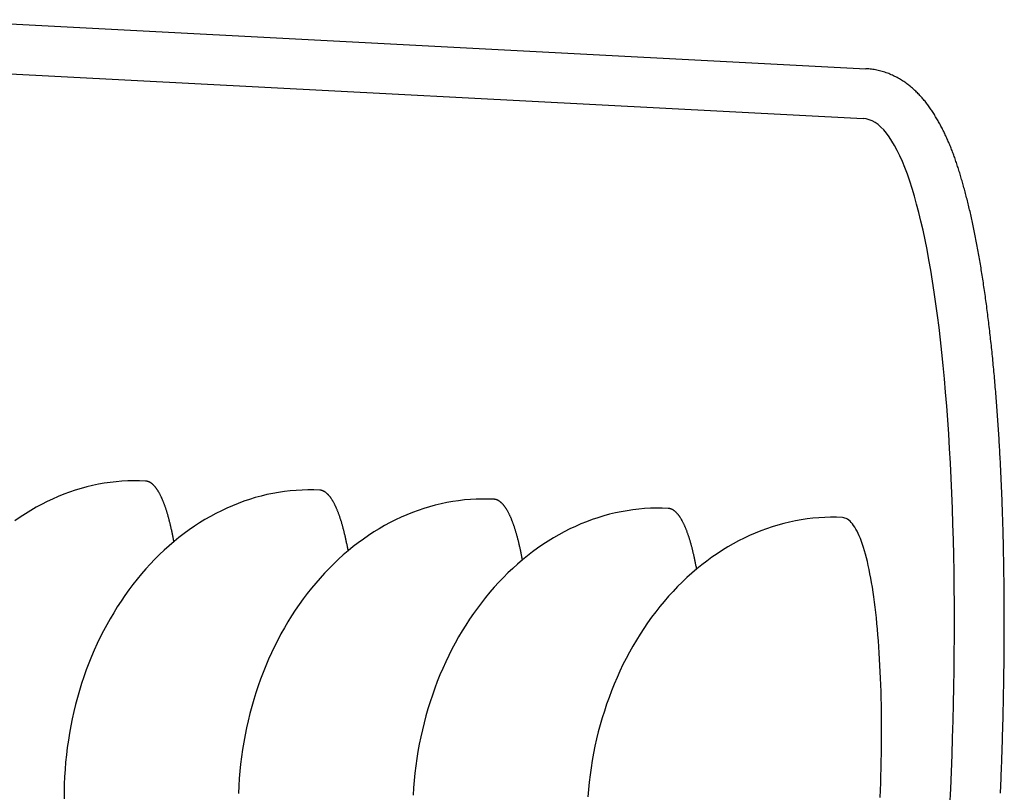
# Model space of a CAD drawing. Extents: x 131 to 9140, y 231 to 6552.
# Drawn here: x 2083 to 2104, y 1233 to 1249 of the extents above; entities that cross this region are included whole.
import ezdxf

# ---------------------------------------------------------------- set-up
doc = ezdxf.new("R2010")
doc.units = 0
doc.header["$LTSCALE"] = 250
doc.layers.add('SJC', color=1, linetype='CONTINUOUS')

# ---------------------------------------------------------------- blocks, each defined once
blk = doc.blocks.new('CGPLXT-継手下')
at = {"layer": 'SJC'}
for p, q in [((-120.8273, 148.0845), (-88.3565, 146.3828)), ((-120.8818, 147.0443), (-88.4111, 145.3425))]:
    blk.add_line(p, q, dxfattribs=at)
for points in [[(-85.5504, 131.275, 0), (-85.5481, 131.327, 0), (-85.5459, 131.378, 0), (-85.5438, 131.429, 0), (-85.5416, 131.481, 0), (-85.5395, 131.532, 0), (-85.5374, 131.584, 0), (-85.5354, 131.635, 0), (-85.5333, 131.687, 0), (-85.5313, 131.739, 0), (-85.5294, 131.79, 0), (-85.5274, 131.842, 0), (-85.5255, 131.894, 0), (-85.5237, 131.946, 0), (-85.5218, 131.998, 0), (-85.52, 132.05, 0), (-85.5182, 132.102, 0), (-85.5165, 132.154, 0), (-85.5148, 132.206, 0), (-85.5131, 132.258, 0), (-85.5114, 132.311, 0), (-85.5098, 132.363, 0), (-85.5082, 132.415, 0), (-85.5066, 132.468, 0), (-85.5051, 132.52, 0), (-85.5036, 132.573, 0), (-85.5021, 132.625, 0), (-85.5007, 132.678, 0), (-85.4993, 132.73, 0), (-85.4979, 132.783, 0), (-85.4966, 132.835, 0), (-85.4953, 132.888, 0), (-85.494, 132.941, 0), (-85.4928, 132.994, 0), (-85.4916, 133.046, 0), (-85.4904, 133.099, 0), (-85.4893, 133.152, 0), (-85.4882, 133.205, 0), (-85.4871, 133.258, 0), (-85.4861, 133.311, 0), (-85.485, 133.364, 0), (-85.4841, 133.416, 0), (-85.4831, 133.469, 0), (-85.4822, 133.522, 0), (-85.4814, 133.575, 0), (-85.4805, 133.628, 0), (-85.4797, 133.682, 0), (-85.479, 133.735, 0), (-85.4782, 133.788, 0), (-85.4775, 133.841, 0), (-85.4769, 133.894, 0), (-85.4763, 133.947, 0), (-85.4757, 134, 0), (-85.4751, 134.053, 0), (-85.4746, 134.106, 0), (-85.4741, 134.16, 0), (-85.4737, 134.213, 0), (-85.4733, 134.266, 0), (-85.4729, 134.319, 0), (-85.4725, 134.372, 0), (-85.4722, 134.425, 0), (-85.472, 134.478, 0), (-85.4717, 134.532, 0), (-85.4715, 134.585, 0), (-85.4714, 134.638, 0), (-85.4713, 134.691, 0), (-85.4712, 134.744, 0), (-85.4711, 134.797, 0), (-85.4711, 134.851, 0), (-85.4711, 134.904, 0), (-85.4712, 134.957, 0), (-85.4713, 135.01, 0), (-85.4714, 135.063, 0), (-85.4716, 135.116, 0), (-85.4718, 135.169, 0), (-85.4721, 135.222, 0), (-85.4724, 135.275, 0), (-85.4727, 135.328, 0), (-85.4731, 135.381, 0), (-85.4735, 135.434, 0), (-85.4739, 135.487, 0), (-85.4744, 135.54, 0), (-85.4749, 135.593, 0), (-85.4755, 135.646, 0), (-85.4761, 135.699, 0), (-85.4767, 135.752, 0), (-85.4774, 135.805, 0), (-85.4781, 135.857, 0), (-85.4788, 135.91, 0), (-85.4796, 135.963, 0), (-85.4805, 136.016, 0), (-85.4813, 136.068, 0), (-85.4823, 136.121, 0), (-85.4832, 136.173, 0), (-85.4842, 136.226, 0), (-85.4852, 136.279, 0), (-85.4863, 136.331, 0), (-85.4874, 136.384, 0), (-85.4886, 136.436, 0), (-85.4898, 136.488, 0), (-85.491, 136.541, 0), (-85.4923, 136.593, 0), (-85.4936, 136.645, 0), (-85.495, 136.697, 0), (-85.4964, 136.75, 0), (-85.4978, 136.802, 0), (-85.4993, 136.854, 0), (-85.5008, 136.906, 0), (-85.5024, 136.958, 0), (-85.504, 137.01, 0), (-85.5057, 137.061, 0), (-85.5074, 137.113, 0), (-85.5091, 137.165, 0), (-85.5109, 137.217, 0), (-85.5127, 137.268, 0), (-85.5146, 137.32, 0), (-85.5165, 137.371, 0), (-85.5184, 137.423, 0), (-85.5204, 137.474, 0), (-85.5224, 137.525, 0), (-85.5245, 137.577, 0), (-85.5266, 137.628, 0), (-85.5288, 137.679, 0), (-85.531, 137.73, 0), (-85.5333, 137.781, 0), (-85.5356, 137.832, 0), (-85.5379, 137.883, 0), (-85.5403, 137.934, 0), (-85.5427, 137.984, 0), (-85.5452, 138.035, 0), (-85.5477, 138.085, 0), (-85.5502, 138.136, 0), (-85.5528, 138.186, 0), (-85.5555, 138.236, 0), (-85.5582, 138.286, 0), (-85.5609, 138.336, 0), (-85.5636, 138.386, 0), (-85.5665, 138.436, 0), (-85.5693, 138.486, 0), (-85.5722, 138.535, 0), (-85.5751, 138.585, 0), (-85.5781, 138.634, 0), (-85.5811, 138.684, 0), (-85.5842, 138.733, 0), (-85.5873, 138.782, 0), (-85.5904, 138.831, 0), (-85.5936, 138.88, 0), (-85.5969, 138.929, 0), (-85.6001, 138.977, 0), (-85.6034, 139.026, 0), (-85.6068, 139.074, 0), (-85.6102, 139.123, 0), (-85.6136, 139.171, 0), (-85.6171, 139.219, 0), (-85.6206, 139.267, 0), (-85.6242, 139.315, 0), (-85.6278, 139.363, 0), (-85.6315, 139.411, 0), (-85.6352, 139.458, 0), (-85.6389, 139.506, 0), (-85.6427, 139.553, 0), (-85.6465, 139.6, 0), (-85.6503, 139.647, 0), (-85.6542, 139.694, 0), (-85.6582, 139.741, 0), (-85.6622, 139.788, 0), (-85.6662, 139.835, 0), (-85.6702, 139.881, 0), (-85.6743, 139.927, 0), (-85.6785, 139.974, 0), (-85.6827, 140.02, 0), (-85.6869, 140.066, 0), (-85.6912, 140.112, 0), (-85.6955, 140.157, 0), (-85.6998, 140.203, 0), (-85.7042, 140.249, 0), (-85.7087, 140.294, 0), (-85.7132, 140.339, 0), (-85.7177, 140.384, 0), (-85.7222, 140.429, 0), (-85.7268, 140.474, 0), (-85.7315, 140.519, 0), (-85.7361, 140.564, 0), (-85.7409, 140.608, 0), (-85.7456, 140.652, 0), (-85.7504, 140.696, 0), (-85.7553, 140.741, 0), (-85.7602, 140.784, 0), (-85.7651, 140.828, 0), (-85.7701, 140.872, 0), (-85.7751, 140.915, 0), (-85.7801, 140.959, 0), (-85.7852, 141.002, 0), (-85.7903, 141.045, 0), (-85.7955, 141.088, 0), (-85.8007, 141.131, 0), (-85.806, 141.173, 0), (-85.8112, 141.216, 0), (-85.8166, 141.258, 0), (-85.822, 141.3, 0), (-85.8274, 141.342, 0), (-85.8328, 141.384, 0), (-85.8383, 141.426, 0), (-85.8438, 141.468, 0), (-85.8494, 141.509, 0), (-85.855, 141.55, 0), (-85.8607, 141.592, 0), (-85.8664, 141.633, 0), (-85.8721, 141.673, 0), (-85.8779, 141.714, 0), (-85.8837, 141.755, 0), (-85.8895, 141.795, 0), (-85.8954, 141.835, 0), (-85.9014, 141.875, 0), (-85.9073, 141.915, 0), (-85.9133, 141.955, 0), (-85.9194, 141.994, 0), (-85.9255, 142.034, 0), (-85.9316, 142.073, 0), (-85.9378, 142.112, 0), (-85.944, 142.151, 0), (-85.9502, 142.19, 0), (-85.9565, 142.229, 0), (-85.9629, 142.267, 0), (-85.9692, 142.305, 0), (-85.9756, 142.343, 0), (-85.9821, 142.381, 0), (-85.9886, 142.419, 0), (-85.9951, 142.457, 0), (-86.0017, 142.494, 0), (-86.0083, 142.531, 0), (-86.0149, 142.568, 0), (-86.0216, 142.605, 0), (-86.0283, 142.642, 0), (-86.0351, 142.679, 0), (-86.0419, 142.715, 0), (-86.0487, 142.751, 0), (-86.0556, 142.787, 0), (-86.0625, 142.823, 0), (-86.0695, 142.859, 0), (-86.0765, 142.894, 0), (-86.0835, 142.93, 0), (-86.0906, 142.965, 0), (-86.0977, 143, 0), (-86.1048, 143.034, 0), (-86.112, 143.069, 0), (-86.1192, 143.103, 0), (-86.1265, 143.138, 0), (-86.1338, 143.172, 0), (-86.1412, 143.206, 0), (-86.1485, 143.239, 0), (-86.156, 143.273, 0), (-86.1634, 143.306, 0), (-86.1709, 143.339, 0), (-86.1785, 143.372, 0), (-86.186, 143.405, 0), (-86.1937, 143.437, 0), (-86.2013, 143.47, 0), (-86.209, 143.502, 0), (-86.2167, 143.534, 0), (-86.2245, 143.565, 0), (-86.2323, 143.597, 0), (-86.2401, 143.628, 0), (-86.248, 143.659, 0), (-86.2559, 143.69, 0), (-86.2639, 143.721, 0), (-86.2718, 143.752, 0), (-86.2797, 143.782, 0), (-86.2877, 143.812, 0), (-86.2956, 143.842, 0), (-86.3036, 143.872, 0), (-86.3116, 143.901, 0), (-86.3196, 143.93, 0), (-86.3277, 143.959, 0), (-86.3357, 143.988, 0), (-86.3438, 144.017, 0), (-86.3519, 144.045, 0), (-86.36, 144.074, 0), (-86.3682, 144.102, 0), (-86.3764, 144.129, 0), (-86.3847, 144.157, 0), (-86.3929, 144.185, 0), (-86.4013, 144.212, 0), (-86.4096, 144.239, 0), (-86.418, 144.266, 0), (-86.4265, 144.293, 0), (-86.435, 144.32, 0), (-86.4436, 144.346, 0), (-86.4522, 144.372, 0), (-86.4608, 144.398, 0), (-86.4696, 144.424, 0), (-86.4783, 144.45, 0), (-86.4872, 144.476, 0), (-86.4961, 144.501, 0), (-86.5051, 144.527, 0), (-86.5141, 144.552, 0), (-86.5232, 144.577, 0), (-86.5324, 144.602, 0), (-86.5417, 144.627, 0), (-86.551, 144.651, 0), (-86.5605, 144.676, 0), (-86.57, 144.7, 0), (-86.5796, 144.724, 0), (-86.5892, 144.749, 0), (-86.599, 144.773, 0), (-86.6088, 144.796, 0), (-86.6188, 144.82, 0), (-86.6288, 144.844, 0), (-86.639, 144.867, 0), (-86.6492, 144.891, 0), (-86.6595, 144.914, 0), (-86.67, 144.937, 0), (-86.6805, 144.96, 0), (-86.6912, 144.983, 0), (-86.7019, 145.006, 0), (-86.7128, 145.029, 0), (-86.7238, 145.051, 0), (-86.7349, 145.074, 0), (-86.7461, 145.096, 0), (-86.7574, 145.119, 0), (-86.7689, 145.141, 0), (-86.7805, 145.163, 0), (-86.7922, 145.185, 0), (-86.804, 145.208, 0), (-86.816, 145.23, 0), (-86.8281, 145.251, 0), (-86.8403, 145.273, 0), (-86.8527, 145.295, 0), (-86.8652, 145.317, 0), (-86.8779, 145.338, 0), (-86.8907, 145.36, 0), (-86.9037, 145.381, 0), (-86.9168, 145.403, 0), (-86.93, 145.424, 0), (-86.9433, 145.446, 0), (-86.9567, 145.467, 0), (-86.9701, 145.487, 0), (-86.9836, 145.508, 0), (-86.9971, 145.528, 0), (-87.0108, 145.548, 0), (-87.0245, 145.568, 0), (-87.0384, 145.588, 0), (-87.0523, 145.607, 0), (-87.0664, 145.627, 0), (-87.0806, 145.646, 0), (-87.095, 145.665, 0), (-87.1095, 145.683, 0), (-87.1241, 145.702, 0), (-87.1389, 145.72, 0), (-87.154, 145.738, 0), (-87.1691, 145.756, 0), (-87.1845, 145.774, 0), (-87.2001, 145.792, 0), (-87.2159, 145.809, 0), (-87.232, 145.826, 0), (-87.2483, 145.844, 0), (-87.2648, 145.861, 0), (-87.2815, 145.877, 0), (-87.2986, 145.894, 0), (-87.3159, 145.911, 0), (-87.3335, 145.927, 0), (-87.3513, 145.944, 0), (-87.3695, 145.96, 0), (-87.388, 145.976, 0), (-87.4068, 145.992, 0), (-87.4259, 146.008, 0), (-87.4454, 146.023, 0), (-87.4652, 146.039, 0), (-87.4854, 146.055, 0), (-87.5059, 146.07, 0), (-87.5268, 146.085, 0), (-87.548, 146.1, 0), (-87.5696, 146.115, 0), (-87.5915, 146.129, 0), (-87.6138, 146.143, 0), (-87.6365, 146.157, 0), (-87.6594, 146.171, 0), (-87.6828, 146.184, 0), (-87.7064, 146.197, 0), (-87.7304, 146.21, 0), (-87.7547, 146.223, 0), (-87.7794, 146.235, 0), (-87.8044, 146.246, 0), (-87.8297, 146.258, 0), (-87.8553, 146.268, 0), (-87.8813, 146.279, 0), (-87.9076, 146.289, 0), (-87.9341, 146.299, 0), (-87.961, 146.308, 0), (-87.9881, 146.316, 0), (-88.0155, 146.325, 0), (-88.0431, 146.332, 0), (-88.0709, 146.34, 0), (-88.0989, 146.346, 0), (-88.1271, 146.353, 0), (-88.1555, 146.358, 0), (-88.1839, 146.363, 0), (-88.2125, 146.368, 0), (-88.2412, 146.372, 0), (-88.27, 146.376, 0), (-88.2988, 146.379, 0), (-88.3277, 146.381, 0), (-88.3565, 146.383, 0)], [(-86.6056, 131.003, 0), (-86.5892, 131.36, 0), (-86.5743, 131.717, 0), (-86.561, 132.074, 0), (-86.5493, 132.429, 0), (-86.5392, 132.784, 0), (-86.5306, 133.137, 0), (-86.5237, 133.489, 0), (-86.5183, 133.84, 0), (-86.5146, 134.188, 0), (-86.5124, 134.535, 0), (-86.5119, 134.879, 0), (-86.5129, 135.221, 0), (-86.5156, 135.56, 0), (-86.5198, 135.896, 0), (-86.5257, 136.229, 0), (-86.5331, 136.559, 0), (-86.5421, 136.885, 0), (-86.5528, 137.208, 0), (-86.565, 137.526, 0), (-86.5787, 137.841, 0), (-86.5941, 138.152, 0), (-86.611, 138.458, 0), (-86.6294, 138.759, 0), (-86.6494, 139.056, 0), (-86.6709, 139.347, 0), (-86.6939, 139.634, 0), (-86.7184, 139.915, 0), (-86.7443, 140.19, 0), (-86.7718, 140.46, 0), (-86.8007, 140.724, 0), (-86.831, 140.983, 0), (-86.8627, 141.234, 0), (-86.8958, 141.48, 0), (-86.9303, 141.719, 0), (-86.9661, 141.952, 0), (-87.0033, 142.178, 0), (-87.0418, 142.397, 0), (-87.0816, 142.609, 0), (-87.1226, 142.814, 0), (-87.1648, 143.012, 0), (-87.2083, 143.202, 0), (-87.253, 143.385, 0), (-87.2988, 143.56, 0), (-87.3457, 143.727, 0), (-87.3938, 143.887, 0), (-87.4429, 144.039, 0), (-87.493, 144.183, 0), (-87.5442, 144.319, 0), (-87.5964, 144.446, 0), (-87.6495, 144.566, 0), (-87.7035, 144.677, 0), (-87.7584, 144.779, 0), (-87.8142, 144.874, 0), (-87.8707, 144.959, 0), (-87.9281, 145.037, 0), (-87.9862, 145.105, 0), (-88.0451, 145.165, 0), (-88.1046, 145.217, 0), (-88.1647, 145.259, 0), (-88.2255, 145.293, 0), (-88.2868, 145.318, 0), (-88.3487, 145.335, 0), (-88.4111, 145.343, 0)], [(-103.383, 137.782, 0), (-103.505, 137.787, 0), (-103.628, 137.788, 0), (-103.751, 137.785, 0), (-103.874, 137.778, 0), (-103.996, 137.767, 0), (-104.119, 137.753, 0), (-104.241, 137.735, 0), (-104.363, 137.714, 0), (-104.485, 137.688, 0), (-104.606, 137.659, 0), (-104.726, 137.626, 0), (-104.846, 137.59, 0), (-104.965, 137.549, 0), (-105.084, 137.506, 0), (-105.202, 137.458, 0), (-105.318, 137.407, 0), (-105.434, 137.353, 0), (-105.549, 137.295, 0), (-105.662, 137.234, 0), (-105.775, 137.169, 0), (-105.886, 137.101, 0), (-105.996, 137.029, 0), (-106.105, 136.954, 0)], [(-99.7489, 137.592, 0), (-99.8715, 137.596, 0), (-99.9942, 137.597, 0), (-100.117, 137.594, 0), (-100.24, 137.588, 0), (-100.362, 137.577, 0), (-100.485, 137.563, 0), (-100.607, 137.545, 0), (-100.729, 137.523, 0), (-100.851, 137.498, 0), (-100.972, 137.468, 0), (-101.092, 137.436, 0), (-101.212, 137.399, 0), (-101.331, 137.359, 0), (-101.45, 137.315, 0), (-101.568, 137.268, 0), (-101.684, 137.217, 0), (-101.8, 137.163, 0), (-101.915, 137.105, 0), (-102.029, 137.043, 0), (-102.141, 136.978, 0), (-102.252, 136.91, 0), (-102.362, 136.838, 0), (-102.471, 136.764, 0), (-102.578, 136.685, 0), (-102.683, 136.604, 0), (-102.787, 136.52, 0), (-102.89, 136.432, 0), (-102.99, 136.341, 0), (-103.089, 136.247, 0), (-103.186, 136.151, 0), (-103.282, 136.051, 0), (-103.375, 135.949, 0), (-103.466, 135.844, 0), (-103.556, 135.736, 0), (-103.643, 135.625, 0), (-103.728, 135.512, 0), (-103.811, 135.397, 0), (-103.891, 135.279, 0), (-103.97, 135.158, 0), (-104.045, 135.036, 0), (-104.119, 134.911, 0), (-104.19, 134.784, 0), (-104.259, 134.655, 0), (-104.325, 134.523, 0), (-104.388, 134.39, 0), (-104.449, 134.256, 0), (-104.508, 134.119, 0), (-104.563, 133.981, 0), (-104.616, 133.841, 0), (-104.667, 133.7, 0), (-104.714, 133.557, 0), (-104.759, 133.413, 0), (-104.801, 133.267, 0), (-104.84, 133.121, 0), (-104.876, 132.973, 0), (-104.909, 132.825, 0), (-104.939, 132.675, 0), (-104.967, 132.525, 0), (-104.991, 132.374, 0), (-105.013, 132.223, 0), (-105.031, 132.071, 0), (-105.047, 131.918, 0), (-105.059, 131.765, 0), (-105.069, 131.612, 0), (-105.075, 131.459, 0), (-105.079, 131.306, 0), (-105.079, 131.152, 0)], [(-102.788, 136.519, 0), (-102.792, 136.537, 0), (-102.795, 136.556, 0), (-102.799, 136.575, 0), (-102.802, 136.593, 0), (-102.806, 136.611, 0), (-102.809, 136.629, 0), (-102.813, 136.647, 0), (-102.817, 136.665, 0), (-102.82, 136.683, 0), (-102.824, 136.7, 0), (-102.828, 136.718, 0), (-102.831, 136.735, 0), (-102.835, 136.752, 0), (-102.839, 136.769, 0), (-102.843, 136.786, 0), (-102.847, 136.803, 0), (-102.85, 136.82, 0), (-102.854, 136.836, 0), (-102.858, 136.853, 0), (-102.862, 136.869, 0), (-102.866, 136.885, 0), (-102.87, 136.901, 0), (-102.874, 136.917, 0), (-102.878, 136.933, 0), (-102.882, 136.948, 0), (-102.886, 136.964, 0), (-102.89, 136.979, 0), (-102.894, 136.994, 0), (-102.898, 137.01, 0), (-102.902, 137.024, 0), (-102.906, 137.039, 0), (-102.91, 137.054, 0), (-102.914, 137.068, 0), (-102.918, 137.083, 0), (-102.923, 137.097, 0), (-102.927, 137.111, 0), (-102.931, 137.125, 0), (-102.935, 137.139, 0), (-102.94, 137.153, 0), (-102.944, 137.166, 0), (-102.948, 137.18, 0), (-102.953, 137.193, 0), (-102.957, 137.206, 0), (-102.961, 137.219, 0), (-102.966, 137.232, 0), (-102.97, 137.245, 0), (-102.974, 137.257, 0), (-102.979, 137.27, 0), (-102.983, 137.282, 0), (-102.988, 137.294, 0), (-102.992, 137.306, 0), (-102.997, 137.318, 0), (-103.001, 137.33, 0), (-103.006, 137.341, 0), (-103.01, 137.353, 0), (-103.015, 137.364, 0), (-103.02, 137.375, 0), (-103.024, 137.386, 0), (-103.029, 137.397, 0), (-103.034, 137.408, 0), (-103.038, 137.418, 0), (-103.043, 137.429, 0), (-103.048, 137.439, 0), (-103.052, 137.449, 0), (-103.057, 137.459, 0), (-103.062, 137.469, 0), (-103.067, 137.478, 0), (-103.071, 137.488, 0), (-103.076, 137.497, 0), (-103.081, 137.507, 0), (-103.086, 137.516, 0), (-103.091, 137.525, 0), (-103.095, 137.533, 0), (-103.1, 137.542, 0), (-103.105, 137.55, 0), (-103.11, 137.559, 0), (-103.115, 137.567, 0), (-103.12, 137.575, 0), (-103.125, 137.583, 0), (-103.13, 137.591, 0), (-103.135, 137.598, 0), (-103.14, 137.606, 0), (-103.145, 137.613, 0), (-103.15, 137.62, 0), (-103.155, 137.627, 0), (-103.16, 137.634, 0), (-103.165, 137.641, 0), (-103.17, 137.647, 0), (-103.175, 137.654, 0), (-103.18, 137.66, 0), (-103.185, 137.666, 0), (-103.191, 137.672, 0), (-103.196, 137.677, 0), (-103.201, 137.683, 0), (-103.206, 137.689, 0), (-103.211, 137.694, 0), (-103.216, 137.699, 0), (-103.222, 137.704, 0), (-103.227, 137.709, 0), (-103.232, 137.714, 0), (-103.237, 137.718, 0), (-103.243, 137.723, 0), (-103.248, 137.727, 0), (-103.253, 137.731, 0), (-103.258, 137.735, 0), (-103.264, 137.739, 0), (-103.269, 137.742, 0), (-103.274, 137.746, 0), (-103.28, 137.749, 0), (-103.285, 137.752, 0), (-103.29, 137.755, 0), (-103.296, 137.758, 0), (-103.301, 137.761, 0), (-103.306, 137.763, 0), (-103.312, 137.766, 0), (-103.317, 137.768, 0), (-103.323, 137.77, 0), (-103.328, 137.772, 0), (-103.333, 137.774, 0), (-103.339, 137.775, 0), (-103.344, 137.777, 0), (-103.35, 137.778, 0), (-103.355, 137.779, 0), (-103.361, 137.78, 0), (-103.366, 137.781, 0), (-103.372, 137.782, 0), (-103.377, 137.782, 0), (-103.383, 137.782, 0)], [(-99.1544, 136.328, 0), (-99.1579, 136.347, 0), (-99.1614, 136.366, 0), (-99.1649, 136.384, 0), (-99.1685, 136.402, 0), (-99.172, 136.421, 0), (-99.1756, 136.439, 0), (-99.1792, 136.457, 0), (-99.1828, 136.475, 0), (-99.1865, 136.492, 0), (-99.1901, 136.51, 0), (-99.1938, 136.527, 0), (-99.1975, 136.545, 0), (-99.2013, 136.562, 0), (-99.205, 136.579, 0), (-99.2088, 136.596, 0), (-99.2126, 136.613, 0), (-99.2164, 136.629, 0), (-99.2203, 136.646, 0), (-99.2241, 136.662, 0), (-99.228, 136.679, 0), (-99.2319, 136.695, 0), (-99.2359, 136.711, 0), (-99.2398, 136.727, 0), (-99.2438, 136.742, 0), (-99.2478, 136.758, 0), (-99.2518, 136.773, 0), (-99.2558, 136.789, 0), (-99.2599, 136.804, 0), (-99.2639, 136.819, 0), (-99.268, 136.834, 0), (-99.2721, 136.849, 0), (-99.2763, 136.863, 0), (-99.2804, 136.878, 0), (-99.2846, 136.892, 0), (-99.2888, 136.907, 0), (-99.293, 136.921, 0), (-99.2972, 136.935, 0), (-99.3015, 136.949, 0), (-99.3058, 136.962, 0), (-99.31, 136.976, 0), (-99.3144, 136.989, 0), (-99.3187, 137.003, 0), (-99.323, 137.016, 0), (-99.3274, 137.029, 0), (-99.3318, 137.042, 0), (-99.3362, 137.054, 0), (-99.3406, 137.067, 0), (-99.345, 137.079, 0), (-99.3495, 137.092, 0), (-99.354, 137.104, 0), (-99.3585, 137.116, 0), (-99.363, 137.128, 0), (-99.3675, 137.139, 0), (-99.372, 137.151, 0), (-99.3766, 137.162, 0), (-99.3812, 137.174, 0), (-99.3858, 137.185, 0), (-99.3904, 137.196, 0), (-99.395, 137.206, 0), (-99.3997, 137.217, 0), (-99.4043, 137.228, 0), (-99.409, 137.238, 0), (-99.4137, 137.248, 0), (-99.4184, 137.259, 0), (-99.4232, 137.268, 0), (-99.4279, 137.278, 0), (-99.4327, 137.288, 0), (-99.4375, 137.298, 0), (-99.4423, 137.307, 0), (-99.4471, 137.316, 0), (-99.4519, 137.325, 0), (-99.4567, 137.334, 0), (-99.4616, 137.343, 0), (-99.4665, 137.352, 0), (-99.4714, 137.36, 0), (-99.4763, 137.368, 0), (-99.4812, 137.377, 0), (-99.4861, 137.385, 0), (-99.4911, 137.392, 0), (-99.496, 137.4, 0), (-99.501, 137.408, 0), (-99.506, 137.415, 0), (-99.511, 137.423, 0), (-99.516, 137.43, 0), (-99.5211, 137.437, 0), (-99.5261, 137.443, 0), (-99.5312, 137.45, 0), (-99.5362, 137.457, 0), (-99.5413, 137.463, 0), (-99.5464, 137.469, 0), (-99.5515, 137.475, 0), (-99.5567, 137.481, 0), (-99.5618, 137.487, 0), (-99.567, 137.493, 0), (-99.5721, 137.498, 0), (-99.5773, 137.503, 0), (-99.5825, 137.509, 0), (-99.5877, 137.514, 0), (-99.5929, 137.518, 0), (-99.5982, 137.523, 0), (-99.6034, 137.528, 0), (-99.6086, 137.532, 0), (-99.6139, 137.536, 0), (-99.6192, 137.54, 0), (-99.6245, 137.544, 0), (-99.6298, 137.548, 0), (-99.6351, 137.552, 0), (-99.6404, 137.555, 0), (-99.6457, 137.558, 0), (-99.6511, 137.562, 0), (-99.6564, 137.565, 0), (-99.6618, 137.567, 0), (-99.6671, 137.57, 0), (-99.6725, 137.573, 0), (-99.6779, 137.575, 0), (-99.6833, 137.577, 0), (-99.6887, 137.579, 0), (-99.6942, 137.581, 0), (-99.6996, 137.583, 0), (-99.705, 137.585, 0), (-99.7105, 137.586, 0), (-99.7159, 137.587, 0), (-99.7214, 137.589, 0), (-99.7269, 137.59, 0), (-99.7324, 137.59, 0), (-99.7378, 137.591, 0), (-99.7434, 137.592, 0), (-99.7489, 137.592, 0)], [(-96.115, 137.402, 0), (-96.2376, 137.406, 0), (-96.3603, 137.407, 0), (-96.4831, 137.404, 0), (-96.6059, 137.397, 0), (-96.7286, 137.387, 0), (-96.8511, 137.372, 0), (-96.9733, 137.354, 0), (-97.0953, 137.333, 0), (-97.2168, 137.307, 0), (-97.3379, 137.278, 0), (-97.4584, 137.245, 0), (-97.5783, 137.209, 0), (-97.6976, 137.169, 0), (-97.8161, 137.125, 0), (-97.9337, 137.077, 0), (-98.0505, 137.027, 0), (-98.1663, 136.972, 0), (-98.281, 136.914, 0), (-98.3947, 136.853, 0), (-98.5071, 136.788, 0), (-98.6183, 136.72, 0), (-98.7282, 136.648, 0), (-98.8368, 136.573, 0), (-98.9439, 136.495, 0), (-99.0495, 136.414, 0), (-99.1535, 136.329, 0), (-99.2558, 136.241, 0), (-99.3565, 136.151, 0), (-99.4555, 136.057, 0), (-99.5526, 135.96, 0), (-99.6478, 135.861, 0), (-99.7411, 135.758, 0), (-99.8324, 135.653, 0), (-99.9217, 135.545, 0), (-100.009, 135.435, 0), (-100.094, 135.322, 0), (-100.177, 135.206, 0), (-100.257, 135.088, 0), (-100.336, 134.968, 0), (-100.412, 134.845, 0), (-100.485, 134.72, 0), (-100.556, 134.593, 0), (-100.625, 134.464, 0), (-100.691, 134.333, 0), (-100.755, 134.2, 0), (-100.816, 134.065, 0), (-100.874, 133.929, 0), (-100.93, 133.79, 0), (-100.982, 133.65, 0), (-101.033, 133.509, 0), (-101.08, 133.366, 0), (-101.125, 133.222, 0), (-101.167, 133.077, 0), (-101.206, 132.93, 0), (-101.242, 132.783, 0), (-101.275, 132.634, 0), (-101.305, 132.485, 0), (-101.333, 132.335, 0), (-101.357, 132.184, 0), (-101.379, 132.032, 0), (-101.397, 131.88, 0), (-101.413, 131.728, 0), (-101.425, 131.575, 0), (-101.435, 131.422, 0), (-101.441, 131.268, 0)], [(-95.5206, 136.138, 0), (-95.524, 136.157, 0), (-95.5275, 136.175, 0), (-95.531, 136.194, 0), (-95.5346, 136.212, 0), (-95.5381, 136.23, 0), (-95.5417, 136.248, 0), (-95.5453, 136.266, 0), (-95.5489, 136.284, 0), (-95.5526, 136.302, 0), (-95.5562, 136.319, 0), (-95.5599, 136.337, 0), (-95.5637, 136.354, 0), (-95.5674, 136.371, 0), (-95.5711, 136.388, 0), (-95.5749, 136.405, 0), (-95.5787, 136.422, 0), (-95.5825, 136.439, 0), (-95.5864, 136.455, 0), (-95.5903, 136.472, 0), (-95.5941, 136.488, 0), (-95.5981, 136.504, 0), (-95.602, 136.52, 0), (-95.6059, 136.536, 0), (-95.6099, 136.552, 0), (-95.6139, 136.568, 0), (-95.6179, 136.583, 0), (-95.6219, 136.598, 0), (-95.626, 136.614, 0), (-95.6301, 136.629, 0), (-95.6341, 136.644, 0), (-95.6383, 136.658, 0), (-95.6424, 136.673, 0), (-95.6465, 136.688, 0), (-95.6507, 136.702, 0), (-95.6549, 136.716, 0), (-95.6591, 136.73, 0), (-95.6634, 136.744, 0), (-95.6676, 136.758, 0), (-95.6719, 136.772, 0), (-95.6762, 136.785, 0), (-95.6805, 136.799, 0), (-95.6848, 136.812, 0), (-95.6891, 136.825, 0), (-95.6935, 136.838, 0), (-95.6979, 136.851, 0), (-95.7023, 136.864, 0), (-95.7067, 136.876, 0), (-95.7111, 136.889, 0), (-95.7156, 136.901, 0), (-95.7201, 136.913, 0), (-95.7246, 136.925, 0), (-95.7291, 136.937, 0), (-95.7336, 136.949, 0), (-95.7382, 136.96, 0), (-95.7427, 136.972, 0), (-95.7473, 136.983, 0), (-95.7519, 136.994, 0), (-95.7565, 137.005, 0), (-95.7611, 137.016, 0), (-95.7658, 137.027, 0), (-95.7705, 137.037, 0), (-95.7751, 137.048, 0), (-95.7798, 137.058, 0), (-95.7846, 137.068, 0), (-95.7893, 137.078, 0), (-95.794, 137.088, 0), (-95.7988, 137.098, 0), (-95.8036, 137.107, 0), (-95.8084, 137.116, 0), (-95.8132, 137.126, 0), (-95.818, 137.135, 0), (-95.8229, 137.144, 0), (-95.8277, 137.152, 0), (-95.8326, 137.161, 0), (-95.8375, 137.17, 0), (-95.8424, 137.178, 0), (-95.8473, 137.186, 0), (-95.8522, 137.194, 0), (-95.8572, 137.202, 0), (-95.8621, 137.21, 0), (-95.8671, 137.217, 0), (-95.8721, 137.225, 0), (-95.8771, 137.232, 0), (-95.8821, 137.239, 0), (-95.8872, 137.246, 0), (-95.8922, 137.253, 0), (-95.8973, 137.26, 0), (-95.9024, 137.266, 0), (-95.9074, 137.273, 0), (-95.9125, 137.279, 0), (-95.9177, 137.285, 0), (-95.9228, 137.291, 0), (-95.9279, 137.297, 0), (-95.9331, 137.302, 0), (-95.9382, 137.308, 0), (-95.9434, 137.313, 0), (-95.9486, 137.318, 0), (-95.9538, 137.323, 0), (-95.959, 137.328, 0), (-95.9643, 137.333, 0), (-95.9695, 137.337, 0), (-95.9748, 137.342, 0), (-95.98, 137.346, 0), (-95.9853, 137.35, 0), (-95.9906, 137.354, 0), (-95.9959, 137.358, 0), (-96.0012, 137.361, 0), (-96.0065, 137.365, 0), (-96.0118, 137.368, 0), (-96.0172, 137.371, 0), (-96.0225, 137.374, 0), (-96.0279, 137.377, 0), (-96.0333, 137.38, 0), (-96.0386, 137.382, 0), (-96.044, 137.385, 0), (-96.0494, 137.387, 0), (-96.0548, 137.389, 0), (-96.0603, 137.391, 0), (-96.0657, 137.393, 0), (-96.0711, 137.394, 0), (-96.0766, 137.396, 0), (-96.082, 137.397, 0), (-96.0875, 137.398, 0), (-96.093, 137.399, 0), (-96.0985, 137.4, 0), (-96.104, 137.401, 0), (-96.1095, 137.401, 0), (-96.115, 137.402, 0)], [(-92.4811, 137.211, 0), (-92.6037, 137.216, 0), (-92.7265, 137.216, 0), (-92.8493, 137.213, 0), (-92.972, 137.207, 0), (-93.0947, 137.196, 0), (-93.2172, 137.182, 0), (-93.3395, 137.164, 0), (-93.4614, 137.142, 0), (-93.5829, 137.117, 0), (-93.704, 137.088, 0), (-93.8245, 137.055, 0), (-93.9445, 137.018, 0), (-94.0637, 136.978, 0), (-94.1822, 136.934, 0), (-94.2998, 136.887, 0), (-94.4166, 136.836, 0), (-94.5324, 136.782, 0), (-94.6471, 136.724, 0), (-94.7608, 136.662, 0), (-94.8732, 136.597, 0), (-94.9845, 136.529, 0), (-95.0944, 136.458, 0), (-95.2029, 136.383, 0), (-95.31, 136.305, 0), (-95.4156, 136.223, 0), (-95.5196, 136.139, 0), (-95.622, 136.051, 0), (-95.7226, 135.96, 0), (-95.8216, 135.867, 0), (-95.9187, 135.77, 0), (-96.0139, 135.67, 0), (-96.1072, 135.568, 0), (-96.1986, 135.463, 0), (-96.2878, 135.355, 0), (-96.375, 135.244, 0), (-96.4601, 135.131, 0), (-96.5429, 135.016, 0), (-96.6235, 134.898, 0), (-96.7018, 134.777, 0), (-96.7777, 134.655, 0), (-96.8513, 134.53, 0), (-96.9224, 134.403, 0), (-96.991, 134.274, 0), (-97.0571, 134.143, 0), (-97.1207, 134.01, 0), (-97.1816, 133.875, 0), (-97.24, 133.738, 0), (-97.2956, 133.6, 0), (-97.3486, 133.46, 0), (-97.3988, 133.319, 0), (-97.4462, 133.176, 0), (-97.4909, 133.032, 0), (-97.5327, 132.886, 0), (-97.5717, 132.74, 0), (-97.6079, 132.592, 0), (-97.6411, 132.444, 0), (-97.6714, 132.294, 0), (-97.6988, 132.144, 0), (-97.7233, 131.993, 0), (-97.7447, 131.842, 0), (-97.7633, 131.69, 0), (-97.7788, 131.537, 0), (-97.7913, 131.384, 0), (-97.8008, 131.231, 0)], [(-91.8867, 135.947, 0), (-91.8901, 135.966, 0), (-91.8936, 135.985, 0), (-91.8971, 136.003, 0), (-91.9007, 136.022, 0), (-91.9042, 136.04, 0), (-91.9078, 136.058, 0), (-91.9114, 136.076, 0), (-91.915, 136.094, 0), (-91.9187, 136.111, 0), (-91.9224, 136.129, 0), (-91.9261, 136.146, 0), (-91.9298, 136.164, 0), (-91.9335, 136.181, 0), (-91.9373, 136.198, 0), (-91.941, 136.215, 0), (-91.9448, 136.232, 0), (-91.9487, 136.248, 0), (-91.9525, 136.265, 0), (-91.9564, 136.281, 0), (-91.9603, 136.298, 0), (-91.9642, 136.314, 0), (-91.9681, 136.33, 0), (-91.972, 136.346, 0), (-91.976, 136.361, 0), (-91.98, 136.377, 0), (-91.984, 136.393, 0), (-91.988, 136.408, 0), (-91.9921, 136.423, 0), (-91.9962, 136.438, 0), (-92.0003, 136.453, 0), (-92.0044, 136.468, 0), (-92.0085, 136.483, 0), (-92.0127, 136.497, 0), (-92.0168, 136.511, 0), (-92.021, 136.526, 0), (-92.0252, 136.54, 0), (-92.0295, 136.554, 0), (-92.0337, 136.568, 0), (-92.038, 136.581, 0), (-92.0423, 136.595, 0), (-92.0466, 136.608, 0), (-92.0509, 136.622, 0), (-92.0553, 136.635, 0), (-92.0596, 136.648, 0), (-92.064, 136.661, 0), (-92.0684, 136.673, 0), (-92.0728, 136.686, 0), (-92.0773, 136.698, 0), (-92.0817, 136.711, 0), (-92.0862, 136.723, 0), (-92.0907, 136.735, 0), (-92.0952, 136.747, 0), (-92.0997, 136.758, 0), (-92.1043, 136.77, 0), (-92.1088, 136.781, 0), (-92.1134, 136.793, 0), (-92.118, 136.804, 0), (-92.1226, 136.815, 0), (-92.1273, 136.826, 0), (-92.1319, 136.836, 0), (-92.1366, 136.847, 0), (-92.1412, 136.857, 0), (-92.1459, 136.868, 0), (-92.1507, 136.878, 0), (-92.1554, 136.888, 0), (-92.1601, 136.897, 0), (-92.1649, 136.907, 0), (-92.1697, 136.917, 0), (-92.1745, 136.926, 0), (-92.1793, 136.935, 0), (-92.1841, 136.944, 0), (-92.189, 136.953, 0), (-92.1938, 136.962, 0), (-92.1987, 136.971, 0), (-92.2036, 136.979, 0), (-92.2085, 136.987, 0), (-92.2134, 136.996, 0), (-92.2183, 137.004, 0), (-92.2233, 137.012, 0), (-92.2283, 137.019, 0), (-92.2332, 137.027, 0), (-92.2382, 137.034, 0), (-92.2432, 137.042, 0), (-92.2482, 137.049, 0), (-92.2533, 137.056, 0), (-92.2583, 137.063, 0), (-92.2634, 137.069, 0), (-92.2685, 137.076, 0), (-92.2736, 137.082, 0), (-92.2787, 137.088, 0), (-92.2838, 137.094, 0), (-92.2889, 137.1, 0), (-92.294, 137.106, 0), (-92.2992, 137.112, 0), (-92.3044, 137.117, 0), (-92.3095, 137.123, 0), (-92.3147, 137.128, 0), (-92.3199, 137.133, 0), (-92.3251, 137.138, 0), (-92.3304, 137.142, 0), (-92.3356, 137.147, 0), (-92.3409, 137.151, 0), (-92.3461, 137.155, 0), (-92.3514, 137.159, 0), (-92.3567, 137.163, 0), (-92.362, 137.167, 0), (-92.3673, 137.171, 0), (-92.3726, 137.174, 0), (-92.3779, 137.178, 0), (-92.3833, 137.181, 0), (-92.3886, 137.184, 0), (-92.394, 137.187, 0), (-92.3994, 137.189, 0), (-92.4047, 137.192, 0), (-92.4101, 137.194, 0), (-92.4155, 137.196, 0), (-92.421, 137.198, 0), (-92.4264, 137.2, 0), (-92.4318, 137.202, 0), (-92.4372, 137.204, 0), (-92.4427, 137.205, 0), (-92.4481, 137.207, 0), (-92.4536, 137.208, 0), (-92.4591, 137.209, 0), (-92.4646, 137.21, 0), (-92.4701, 137.21, 0), (-92.4756, 137.211, 0), (-92.4811, 137.211, 0)], [(-88.8472, 137.021, 0), (-88.9698, 137.025, 0), (-89.0926, 137.026, 0), (-89.2154, 137.023, 0), (-89.3381, 137.016, 0), (-89.4608, 137.006, 0), (-89.5833, 136.991, 0), (-89.7056, 136.973, 0), (-89.8275, 136.952, 0), (-89.949, 136.926, 0), (-90.0701, 136.897, 0), (-90.1906, 136.864, 0), (-90.3106, 136.828, 0), (-90.4298, 136.788, 0), (-90.5483, 136.744, 0), (-90.6659, 136.697, 0), (-90.7827, 136.646, 0), (-90.8985, 136.591, 0), (-91.0132, 136.533, 0), (-91.1269, 136.472, 0), (-91.2393, 136.407, 0), (-91.3506, 136.339, 0), (-91.4605, 136.267, 0), (-91.569, 136.192, 0), (-91.6761, 136.114, 0), (-91.7817, 136.033, 0), (-91.8857, 135.948, 0), (-91.9881, 135.861, 0), (-92.0888, 135.77, 0), (-92.1877, 135.676, 0), (-92.2848, 135.58, 0), (-92.38, 135.48, 0), (-92.4733, 135.378, 0), (-92.5647, 135.272, 0), (-92.6539, 135.165, 0), (-92.7411, 135.054, 0), (-92.8262, 134.941, 0), (-92.909, 134.825, 0), (-92.9896, 134.707, 0), (-93.0679, 134.587, 0), (-93.1438, 134.464, 0), (-93.2174, 134.339, 0), (-93.2885, 134.212, 0), (-93.3571, 134.083, 0), (-93.4232, 133.952, 0), (-93.4868, 133.819, 0), (-93.5478, 133.684, 0), (-93.6061, 133.548, 0), (-93.6617, 133.409, 0), (-93.7147, 133.27, 0), (-93.7649, 133.128, 0), (-93.8124, 132.985, 0), (-93.857, 132.841, 0), (-93.8989, 132.696, 0), (-93.9379, 132.55, 0), (-93.974, 132.402, 0), (-94.0072, 132.253, 0), (-94.0375, 132.104, 0), (-94.0649, 131.954, 0), (-94.0894, 131.803, 0), (-94.1109, 131.651, 0), (-94.1294, 131.499, 0), (-94.1449, 131.347, 0), (-94.1574, 131.194, 0)], [(-88.0585, 131.179, 0), (-88.0525, 131.332, 0), (-88.0473, 131.484, 0), (-88.0427, 131.636, 0), (-88.0388, 131.788, 0), (-88.0356, 131.938, 0), (-88.0331, 132.089, 0), (-88.0312, 132.238, 0), (-88.0301, 132.386, 0), (-88.0297, 132.534, 0), (-88.03, 132.68, 0), (-88.0309, 132.826, 0), (-88.0326, 132.97, 0), (-88.0349, 133.113, 0), (-88.038, 133.254, 0), (-88.0417, 133.394, 0), (-88.0462, 133.532, 0), (-88.0513, 133.669, 0), (-88.0571, 133.804, 0), (-88.0636, 133.937, 0), (-88.0707, 134.068, 0), (-88.0785, 134.197, 0), (-88.087, 134.324, 0), (-88.0962, 134.449, 0), (-88.106, 134.572, 0), (-88.1165, 134.693, 0), (-88.1276, 134.811, 0), (-88.1393, 134.926, 0), (-88.1517, 135.04, 0), (-88.1647, 135.15, 0), (-88.1783, 135.258, 0), (-88.1925, 135.364, 0), (-88.2073, 135.466, 0), (-88.2228, 135.566, 0), (-88.2387, 135.663, 0), (-88.2553, 135.757, 0), (-88.2724, 135.848, 0), (-88.2901, 135.936, 0), (-88.3083, 136.02, 0), (-88.327, 136.102, 0), (-88.3463, 136.18, 0), (-88.3661, 136.255, 0), (-88.3863, 136.327, 0), (-88.407, 136.396, 0), (-88.4283, 136.461, 0), (-88.4499, 136.523, 0), (-88.472, 136.581, 0), (-88.4946, 136.636, 0), (-88.5175, 136.687, 0), (-88.5409, 136.734, 0), (-88.5646, 136.779, 0), (-88.5887, 136.819, 0), (-88.6132, 136.856, 0), (-88.638, 136.889, 0), (-88.6632, 136.918, 0), (-88.6886, 136.944, 0), (-88.7144, 136.966, 0), (-88.7405, 136.985, 0), (-88.7668, 136.999, 0), (-88.7934, 137.01, 0), (-88.8202, 137.017, 0), (-88.8472, 137.021, 0)]]:
    blk.add_polyline3d(points, dxfattribs=at)

msp = doc.modelspace()

# ---------------------------------------------------------------- block references
at = {"layer": 'SJC'}
msp.add_blockref('CGPLXT-継手下', (2189.129, 1101.482), dxfattribs=at)

doc.saveas('drawing.dxf')
